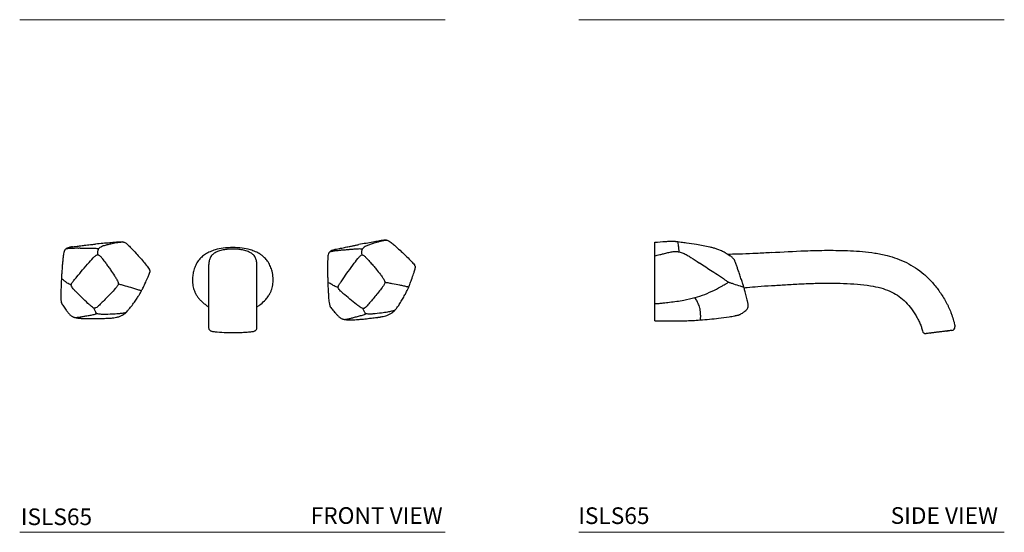
# Model space of a CAD drawing. Units: inches. Extents: x 5.6 to 35.2, y 10.9 to 41.7.
# Drawn here: x 5.6 to 35.2, y 10.9 to 26.3 of the extents above; entities that cross this region are included whole.
import ezdxf

# ---------------------------------------------------------------- set-up
doc = ezdxf.new("R2010")
doc.units = ezdxf.units.IN
doc.header["$MEASUREMENT"] = 0
doc.layers.add('A-TEXT', color=251, linetype='Continuous', lineweight=9)
doc.layers.add('WATERWORKS FITTINGS', color=7, linetype='Continuous')
doc.styles.add('GOTHAM BOOK', font='GOTHMBOK.TTF', dxfattribs={"height": 0.5})

# ---------------------------------------------------------------- blocks, each defined once
blk = doc.blocks.new('*U6')
at = {"layer": 'WATERWORKS FITTINGS'}
for p, q in [((-4.826, 0.788), (-4.844, 0.786)), ((3.089, 0.714), (3.073, 0.709)), ((-0.836, 0.565), (-0.836, 0.565)), ((0.812, 0.565), (0.812, 0.565)), ((-2.515, 0.002), (-2.507, 0.029)), ((5.461, 0.132), (5.468, 0.16)), ((-5.176, -0.772), (-5.161, -0.882)), ((2.879, -0.882), (2.902, -0.98)), ((0.776, -0.968), (0.776, -0.968)), ((-4.678, -1.347), (-4.664, -1.349)), ((-3.333, -1.265), (-3.331, -1.264)), ((3.424, -1.4), (3.438, -1.402)), ((4.755, -1.203), (4.758, -1.201))]:
    blk.add_line(p, q, dxfattribs=at)
at = {"layer": 'WATERWORKS FITTINGS', "flags": 128}
blk.add_lwpolyline([(0.714, -1.008), (0.776, -0.968), (0.776, -0.968), (0.776, -0.968)], dxfattribs=at)
at = {"layer": 'WATERWORKS FITTINGS'}
for points, knots in [([(-3.321, 0.937), (-3.356, 0.935), (-3.426, 0.933), (-3.553, 0.921), (-3.716, 0.907), (-3.917, 0.89), (-4.06, 0.877), (-4.134, 0.87)], [0, 0, 0, 0, 0.128082, 0.259456, 0.472889, 0.728226, 1, 1, 1, 1]), ([(-3.296, 0.934), (-3.3, 0.933), (-3.31, 0.932), (-3.334, 0.931), (-3.368, 0.927), (-3.428, 0.919), (-3.533, 0.903), (-3.62, 0.885), (-3.676, 0.873)], [0, 0, 0, 0, 0.047394, 0.096712, 0.174173, 0.312435, 0.559281, 1, 1, 1, 1]), ([(-3.321, 0.936), (-3.316, 0.937), (-3.308, 0.937), (-3.297, 0.935), (-3.296, 0.934), (-3.296, 0.934)], [0, 0, 0, 0, 0.555267, 0.783609, 1, 1, 1, 1]), ([(-3.296, 0.934), (-3.281, 0.93), (-3.252, 0.922), (-3.207, 0.892), (-3.148, 0.836), (-3.047, 0.737), (-2.966, 0.65), (-2.915, 0.594)], [0, 0, 0, 0, 0.086721, 0.173992, 0.312388, 0.559254, 1, 1, 1, 1]), ([(4.577, 0.992), (4.542, 0.988), (4.473, 0.98), (4.347, 0.957), (4.186, 0.929), (3.987, 0.894), (3.846, 0.868), (3.773, 0.855)], [0, 0, 0, 0, 0.128082, 0.259456, 0.472889, 0.728226, 1, 1, 1, 1]), ([(4.229, 0.899), (4.192, 0.887), (4.118, 0.864), (4.026, 0.829), (3.959, 0.796), (3.911, 0.767), (3.889, 0.737), (3.877, 0.722)], [0, 0, 0, 0, 0.280644, 0.561177, 0.708138, 0.854998, 1, 1, 1, 1]), ([(4.602, 0.992), (4.598, 0.991), (4.588, 0.989), (4.564, 0.985), (4.531, 0.979), (4.471, 0.965), (4.369, 0.94), (4.284, 0.915), (4.229, 0.899)], [0, 0, 0, 0, 0.047394, 0.096712, 0.174173, 0.312435, 0.559281, 1, 1, 1, 1]), ([(4.577, 0.992), (4.582, 0.993), (4.589, 0.994), (4.601, 0.993), (4.602, 0.992), (4.602, 0.992)], [0, 0, 0, 0, 0.555267, 0.783609, 1, 1, 1, 1]), ([(4.602, 0.992), (4.617, 0.989), (4.647, 0.984), (4.694, 0.958), (4.758, 0.908), (4.868, 0.818), (4.955, 0.737), (5.011, 0.686)], [0, 0, 0, 0, 0.086721, 0.173992, 0.312388, 0.559254, 1, 1, 1, 1]), ([(-5.064, 0.683), (-5.072, 0.661), (-5.089, 0.618), (-5.098, 0.553), (-5.105, 0.494), (-5.112, 0.431), (-5.119, 0.367), (-5.125, 0.307), (-5.129, 0.262), (-5.133, 0.22), (-5.137, 0.158), (-5.145, 0.071), (-5.149, 0.001), (-5.151, -0.037)], [0, 0, 0, 0, 0.092557, 0.180008, 0.257681, 0.325327, 0.431288, 0.512935, 0.567159, 0.620309, 0.709011, 0.83691, 1, 1, 1, 1]), ([(-4.991, 0.747), (-5.004, 0.74), (-5.025, 0.729), (-5.044, 0.709), (-5.054, 0.698), (-5.058, 0.692), (-5.062, 0.688), (-5.063, 0.685), (-5.064, 0.683)], [0, 0, 0, 0, 0.451804, 0.710539, 0.838321, 0.901712, 0.935102, 1, 1, 1, 1]), ([(-5.012, 0.735), (-5.007, 0.736), (-5.002, 0.737), (-4.996, 0.737), (-4.991, 0.738), (-4.981, 0.74), (-4.957, 0.744), (-4.922, 0.749), (-4.857, 0.753), (-4.768, 0.754), (-4.687, 0.755), (-4.633, 0.754), (-4.603, 0.755), (-4.586, 0.754), (-4.576, 0.753)], [-0.047947, -0.047947, -0.047947, -0.047947, 0, 0, 0, 0.047294, 0.096376, 0.173503, 0.311173, 0.557017, 0.802759, 0.867101, 0.93142, 1, 1, 1, 1]), ([(-4.844, 0.786), (-4.849, 0.785), (-4.859, 0.784), (-4.884, 0.78), (-4.929, 0.771), (-4.962, 0.76), (-4.991, 0.747)], [0, 0, 0, 0, 0.247164, 0.486824, 0.735683, 1, 1, 1, 1]), ([(-4.826, 0.788), (-4.823, 0.789), (-4.796, 0.796), (-4.705, 0.806), (-4.624, 0.816), (-4.573, 0.823)], [0, 0, 0, 0, 0.092621, 0.44549, 1, 1, 1, 1]), ([(-4.576, 0.753), (-4.557, 0.754), (-4.519, 0.755), (-4.465, 0.753), (-4.386, 0.754), (-4.281, 0.751), (-4.176, 0.753), (-4.102, 0.747), (-4.069, 0.737), (-4.05, 0.731), (-4.041, 0.728)], [0, 0, 0, 0, 0.1077021, 0.2122096, 0.3166929, 0.5629734, 0.8093169, 0.9174231, 0.9598452, 1, 1, 1, 1]), ([(-4.573, 0.823), (-4.524, 0.828), (-4.443, 0.838), (-4.33, 0.85), (-4.25, 0.858), (-4.186, 0.865), (-4.153, 0.868), (-4.134, 0.87)], [0, 0, 0, 0, 0.339273, 0.558821, 0.778396, 0.888195, 1, 1, 1, 1]), ([(-4.041, 0.728), (-4.047, 0.719), (-4.058, 0.702), (-4.068, 0.67), (-4.075, 0.621), (-4.074, 0.582), (-4.073, 0.554)], [0, 0, 0, 0, 0.1899968, 0.3758557, 0.5618032, 1, 1, 1, 1]), ([(-3.676, 0.873), (-3.714, 0.865), (-3.79, 0.849), (-3.884, 0.822), (-3.954, 0.795), (-4.003, 0.77), (-4.029, 0.742), (-4.041, 0.728)], [0, 0, 0, 0, 0.280644, 0.561177, 0.708138, 0.854998, 1, 1, 1, 1]), ([(-2.915, 0.594), (-2.872, 0.546), (-2.787, 0.451), (-2.67, 0.313), (-2.578, 0.204), (-2.53, 0.13), (-2.51, 0.092), (-2.505, 0.074), (-2.503, 0.065)], [0, 0, 0, 0, 0.280515, 0.560995, 0.807859, 0.916234, 0.958748, 1, 1, 1, 1]), ([(-0.012, 0.767), (-0.107, 0.764), (-0.285, 0.759), (-0.514, 0.713), (-0.694, 0.647), (-0.79, 0.595), (-0.836, 0.565), (-0.836, 0.565)], [0, 0, 0, 0, 0.332079, 0.621308, 0.808804, 0.999997, 1, 1, 1, 1]), ([(-0.571, 0.597), (-0.601, 0.575), (-0.659, 0.531), (-0.708, 0.429), (-0.733, 0.322), (-0.736, 0.247), (-0.737, 0.211)], [0, 0, 0, 0, 0.255966, 0.506152, 0.753599, 1, 1, 1, 1]), ([(-0.012, 0.72), (-0.06, 0.719), (-0.157, 0.717), (-0.301, 0.699), (-0.443, 0.667), (-0.529, 0.62), (-0.571, 0.597)], [0, 0, 0, 0, 0.2502686, 0.4994675, 0.7499686, 1, 1, 1, 1]), ([(0.812, 0.565), (0.812, 0.565), (0.767, 0.594), (0.672, 0.646), (0.489, 0.713), (0.259, 0.759), (0.081, 0.764), (-0.012, 0.767)], [0, 0, 0, 0, 0.000003, 0.187604, 0.379254, 0.676125, 1, 1, 1, 1]), ([(0.548, 0.597), (0.506, 0.62), (0.42, 0.667), (0.278, 0.699), (0.134, 0.717), (0.037, 0.719), (-0.012, 0.72)], [0, 0, 0, 0, 0.250031, 0.500533, 0.749731, 1, 1, 1, 1]), ([(0.714, 0.212), (0.713, 0.249), (0.71, 0.322), (0.685, 0.429), (0.636, 0.531), (0.578, 0.575), (0.548, 0.597)], [0.0036583, 0.0036583, 0.0036583, 0.0036583, 0.2464012, 0.4938477, 0.7440336, 1, 1, 1, 1]), ([(2.928, 0.657), (2.916, 0.649), (2.897, 0.636), (2.88, 0.616), (2.871, 0.604), (2.867, 0.598), (2.865, 0.593), (2.863, 0.59), (2.863, 0.588)], [0.0156958, 0.0156958, 0.0156958, 0.0156958, 0.4518042, 0.7105394, 0.8383214, 0.901712, 0.9351021, 1, 1, 1, 1]), ([(2.91, 0.644), (2.915, 0.646), (2.92, 0.647), (2.925, 0.648), (2.93, 0.649), (2.941, 0.652), (2.964, 0.658), (2.998, 0.666), (3.062, 0.675), (3.152, 0.684), (3.232, 0.692), (3.286, 0.697), (3.315, 0.7), (3.333, 0.7), (3.342, 0.7)], [-0.047947, -0.047947, -0.047947, -0.047947, 0, 0, 0, 0.047294, 0.096376, 0.173503, 0.311173, 0.557017, 0.802759, 0.867101, 0.93142, 1, 1, 1, 1]), ([(3.073, 0.709), (3.068, 0.708), (3.058, 0.706), (3.034, 0.7), (2.989, 0.687), (2.958, 0.673), (2.928, 0.657)], [0, 0, 0, 0, 0.247164, 0.486824, 0.735683, 1, 1, 1, 1]), ([(3.089, 0.714), (3.091, 0.714), (3.119, 0.724), (3.209, 0.742), (3.29, 0.759), (3.339, 0.77)], [0, 0, 0, 0, 0.092621, 0.44549, 1, 1, 1, 1]), ([(3.339, 0.77), (3.387, 0.78), (3.467, 0.796), (3.579, 0.818), (3.658, 0.834), (3.722, 0.846), (3.754, 0.852), (3.77, 0.855)], [0, 0, 0, 0, 0.339273, 0.558821, 0.778396, 0.888195, 1, 1, 1, 1]), ([(3.342, 0.7), (3.361, 0.702), (3.399, 0.707), (3.454, 0.71), (3.532, 0.718), (3.637, 0.724), (3.742, 0.735), (3.815, 0.735), (3.85, 0.728), (3.868, 0.724), (3.877, 0.722)], [0, 0, 0, 0, 0.1077021, 0.2122096, 0.3166929, 0.5629734, 0.8093169, 0.9174231, 0.9598452, 1, 1, 1, 1]), ([(3.877, 0.722), (3.873, 0.713), (3.863, 0.694), (3.856, 0.661), (3.854, 0.613), (3.858, 0.574), (3.861, 0.546)], [0, 0, 0, 0, 0.1899968, 0.3758557, 0.5618032, 1, 1, 1, 1]), ([(5.011, 0.686), (5.058, 0.643), (5.151, 0.556), (5.28, 0.428), (5.381, 0.327), (5.435, 0.258), (5.458, 0.222), (5.464, 0.204), (5.467, 0.196)], [0, 0, 0, 0, 0.280515, 0.560995, 0.807859, 0.916234, 0.958748, 1, 1, 1, 1]), ([(-4.52, 0.096), (-4.454, 0.172), (-4.337, 0.309), (-4.214, 0.44), (-4.16, 0.498)], [0, 0, 0, 0, 0.5609216, 1, 1, 1, 1]), ([(-4.16, 0.498), (-4.15, 0.507), (-4.131, 0.524), (-4.103, 0.544), (-4.083, 0.551), (-4.073, 0.554)], [0, 0, 0, 0, 0.394209, 0.719146, 1, 1, 1, 1]), ([(-4.073, 0.554), (-4.069, 0.555), (-4.061, 0.555), (-4.046, 0.551), (-4.022, 0.54), (-3.98, 0.502), (-3.917, 0.418), (-3.863, 0.347), (-3.828, 0.302)], [0, 0, 0, 0, 0.033622, 0.063002, 0.124119, 0.253612, 0.521916, 1, 1, 1, 1]), ([(-3.828, 0.302), (-3.802, 0.267), (-3.752, 0.199), (-3.704, 0.129), (-3.681, 0.095)], [0, 0, 0, 0, 0.5114155, 1, 1, 1, 1]), ([(-0.836, 0.565), (-0.836, 0.565), (-0.843, 0.56), (-0.891, 0.528), (-0.976, 0.458), (-1.074, 0.34), (-1.147, 0.203), (-1.192, 0.06), (-1.22, -0.092), (-1.226, -0.253), (-1.205, -0.417), (-1.17, -0.521), (-1.152, -0.565), (-1.151, -0.567)], [0, 0, 0, 0, 0.000002, 0.02056, 0.137564, 0.258726, 0.378576, 0.502523, 0.611148, 0.744336, 0.881499, 0.999998, 1, 1, 1, 1]), ([(1.127, -0.566), (1.127, -0.566), (1.14, -0.538), (1.17, -0.456), (1.199, -0.314), (1.202, -0.134), (1.175, 0.039), (1.125, 0.201), (1.056, 0.331), (0.969, 0.44), (0.894, 0.507), (0.84, 0.547), (0.821, 0.559), (0.812, 0.565), (0.812, 0.565)], [0, 0, 0, 0, 0.000002, 0.074637, 0.204975, 0.340047, 0.497455, 0.616765, 0.739575, 0.841862, 0.947055, 0.976115, 0.999998, 1, 1, 1, 1]), ([(2.863, 0.588), (2.856, 0.565), (2.844, 0.521), (2.84, 0.455), (2.838, 0.396), (2.837, 0.332), (2.836, 0.268), (2.835, 0.208), (2.834, 0.163), (2.834, 0.121), (2.835, 0.059), (2.835, -0.029), (2.837, -0.099), (2.839, -0.137)], [0, 0, 0, 0, 0.092557, 0.180008, 0.257681, 0.325327, 0.431288, 0.512935, 0.567159, 0.620309, 0.709011, 0.83691, 1, 1, 1, 1]), ([(3.456, 0.05), (3.515, 0.132), (3.619, 0.278), (3.731, 0.42), (3.78, 0.482)], [0, 0, 0, 0, 0.560922, 1, 1, 1, 1]), ([(3.78, 0.482), (3.789, 0.492), (3.805, 0.511), (3.832, 0.534), (3.852, 0.542), (3.861, 0.546)], [0, 0, 0, 0, 0.394209, 0.719146, 1, 1, 1, 1]), ([(3.861, 0.546), (3.865, 0.547), (3.873, 0.548), (3.888, 0.545), (3.913, 0.536), (3.958, 0.502), (4.028, 0.424), (4.089, 0.358), (4.127, 0.316)], [0, 0, 0, 0, 0.033622, 0.063002, 0.124119, 0.253612, 0.521916, 1, 1, 1, 1]), ([(4.127, 0.316), (4.156, 0.283), (4.212, 0.22), (4.265, 0.155), (4.291, 0.123)], [0, 0, 0, 0, 0.5114155, 1, 1, 1, 1]), ([(-4.862, -0.361), (-4.863, -0.357), (-4.863, -0.35), (-4.86, -0.337), (-4.852, -0.315), (-4.828, -0.273), (-4.771, -0.205), (-4.666, -0.078), (-4.578, 0.027), (-4.52, 0.096)], [0, 0, 0, 0, 0.0189762, 0.0363987, 0.0712007, 0.1414055, 0.2884702, 0.5311572, 1, 1, 1, 1]), ([(-3.681, 0.095), (-3.642, 0.037), (-3.582, -0.051), (-3.52, -0.152), (-3.486, -0.211), (-3.463, -0.253), (-3.449, -0.296), (-3.45, -0.321), (-3.45, -0.328)], [0, 0, 0, 0, 0.429884, 0.656188, 0.727192, 0.845825, 0.954876, 1, 1, 1, 1]), ([(-2.649, -0.318), (-2.618, -0.25), (-2.583, -0.174), (-2.537, -0.073), (-2.521, -0.02), (-2.515, 0.002)], [0, 0, 0, 0, 0.503869, 0.794565, 1, 1, 1, 1]), ([(-2.503, 0.065), (-2.503, 0.058), (-2.502, 0.047), (-2.506, 0.033), (-2.507, 0.029)], [0, 0, 0, 0, 0.683814, 1, 1, 1, 1]), ([(-0.737, 0.211), (-0.737, 0.211), (-0.737, 0.211), (-0.737, 0.2), (-0.737, 0.163), (-0.737, 0.118), (-0.737, 0.054), (-0.737, -0.034), (-0.737, -0.149), (-0.737, -0.291), (-0.737, -0.456), (-0.737, -0.65), (-0.737, -0.872), (-0.737, -1.057), (-0.737, -1.184), (-0.737, -1.246), (-0.737, -1.306), (-0.737, -1.362), (-0.737, -1.422), (-0.737, -1.463), (-0.737, -1.486)], [0, 0, 0, 0, 0.047908, 0.202951, 0.278742, 0.352446, 0.42368, 0.492432, 0.5591, 0.624423, 0.689116, 0.753702, 0.826334, 0.899194, 0.917596, 0.935204, 0.95176, 0.967023, 0.98123, 1, 1, 1, 1]), ([(0.714, -1.486), (0.714, -1.456), (0.714, -1.402), (0.714, -1.322), (0.714, -1.244), (0.714, -1.162), (0.714, -1.078), (0.714, -0.939), (0.714, -0.755), (0.714, -0.542), (0.714, -0.356), (0.714, -0.199), (0.714, -0.072), (0.714, 0.035), (0.714, 0.116), (0.714, 0.17), (0.714, 0.199), (0.714, 0.209), (0.714, 0.212), (0.714, 0.212)], [0, 0, 0, 0, 0.0237765, 0.043288, 0.064978, 0.0882778, 0.1125581, 0.1371824, 0.209619, 0.2797674, 0.3481416, 0.4153853, 0.4822744, 0.5496303, 0.6409257, 0.7339197, 0.8276899, 0.9208353, 0.9336491, 0.9336491, 0.9336491, 0.9336491]), ([(3.154, -0.434), (3.154, -0.431), (3.152, -0.424), (3.154, -0.411), (3.161, -0.388), (3.181, -0.344), (3.232, -0.271), (3.326, -0.136), (3.404, -0.024), (3.456, 0.05)], [0, 0, 0, 0, 0.018976, 0.036399, 0.071201, 0.141406, 0.28847, 0.531157, 1, 1, 1, 1]), ([(4.291, 0.123), (4.336, 0.069), (4.403, -0.014), (4.474, -0.109), (4.512, -0.165), (4.539, -0.205), (4.557, -0.247), (4.558, -0.272), (4.559, -0.279)], [0, 0, 0, 0, 0.429884, 0.656188, 0.727192, 0.845825, 0.954876, 1, 1, 1, 1]), ([(5.355, -0.198), (5.38, -0.129), (5.409, -0.049), (5.446, 0.055), (5.457, 0.109), (5.461, 0.132)], [0, 0, 0, 0, 0.5038685, 0.7945655, 1, 1, 1, 1]), ([(5.467, 0.196), (5.468, 0.188), (5.47, 0.179), (5.469, 0.166), (5.468, 0.16)], [0, 0, 0, 0, 0.6838139, 0.9022229, 0.9022229, 0.9022229, 0.9022229]), ([(-5.158, -0.151), (-5.161, -0.206), (-5.167, -0.319), (-5.17, -0.424), (-5.172, -0.478)], [0, 0, 0, 0, 0.490035, 1, 1, 1, 1]), ([(-4.862, -0.361), (-4.905, -0.342), (-4.965, -0.314), (-5.017, -0.272), (-5.04, -0.255), (-5.107, -0.204), (-5.159, -0.168)], [0, 0, 0, 0, 0.560376, 0.807261, 0.904219, 1, 1, 1, 1]), ([(-5.151, -0.037), (-5.152, -0.057), (-5.155, -0.096), (-5.157, -0.132), (-5.158, -0.151)], [0, 0, 0, 0, 0.485159, 1, 1, 1, 1]), ([(2.839, -0.137), (2.839, -0.157), (2.84, -0.196), (2.841, -0.233), (2.842, -0.251)], [0, 0, 0, 0, 0.485159, 1, 1, 1, 1]), ([(2.842, -0.251), (2.843, -0.307), (2.847, -0.419), (2.853, -0.525), (2.856, -0.578)], [0, 0, 0, 0, 0.490035, 1, 1, 1, 1]), ([(3.154, -0.434), (3.111, -0.419), (3.048, -0.397), (2.993, -0.36), (2.968, -0.344), (2.96, -0.335), (2.843, -0.284)], [0, 0, 0, 0, 0.560376, 0.807261, 0.904219, 1, 1, 1, 1]), ([(4.559, -0.279), (4.555, -0.294), (4.547, -0.324), (4.516, -0.376), (4.455, -0.456), (4.332, -0.615), (4.223, -0.748), (4.15, -0.837)], [0, 0, 0, 0, 0.068082, 0.13444, 0.258267, 0.503547, 1, 1, 1, 1]), ([(4.779, -0.32), (4.738, -0.312), (4.665, -0.298), (4.591, -0.285), (4.559, -0.279)], [0, 0, 0, 0, 0.5604743, 1, 1, 1, 1]), ([(5.087, -0.781), (5.111, -0.739), (5.153, -0.664), (5.204, -0.564), (5.24, -0.492), (5.266, -0.433), (5.286, -0.387), (5.307, -0.331), (5.331, -0.266), (5.347, -0.223), (5.355, -0.198)], [0, 0, 0, 0, 0.171228, 0.302805, 0.396318, 0.457577, 0.537289, 0.653406, 0.807582, 1, 1, 1, 1]), ([(-5.172, -0.478), (-5.174, -0.527), (-5.177, -0.626), (-5.177, -0.723), (-5.176, -0.772)], [0, 0, 0, 0, 0.497322, 1, 1, 1, 1]), ([(-4.735, -0.546), (-4.758, -0.522), (-4.796, -0.481), (-4.842, -0.42), (-4.856, -0.38), (-4.862, -0.361)], [0, 0, 0, 0, 0.443738, 0.730894, 1, 1, 1, 1]), ([(-4.361, -0.91), (-4.422, -0.851), (-4.548, -0.731), (-4.671, -0.609), (-4.735, -0.546)], [0, 0, 0, 0, 0.486951, 1, 1, 1, 1]), ([(-3.45, -0.328), (-3.455, -0.343), (-3.465, -0.372), (-3.501, -0.421), (-3.568, -0.496), (-3.705, -0.643), (-3.825, -0.766), (-3.906, -0.849)], [0, 0, 0, 0, 0.068082, 0.13444, 0.258267, 0.503547, 1, 1, 1, 1]), ([(-3.234, -0.388), (-3.274, -0.377), (-3.346, -0.357), (-3.418, -0.337), (-3.45, -0.328)], [0, 0, 0, 0, 0.560474, 1, 1, 1, 1]), ([(-2.751, -0.531), (-2.756, -0.53), (-2.761, -0.529), (-2.766, -0.528), (-2.776, -0.525), (-2.795, -0.521), (-2.839, -0.505), (-2.913, -0.482), (-3.045, -0.44), (-3.16, -0.408), (-3.234, -0.388)], [-0.043614, -0.043614, -0.043614, -0.043614, 0, 0, 0, 0.086531, 0.174348, 0.312611, 0.559387, 1, 1, 1, 1]), ([(-2.968, -0.874), (-2.94, -0.834), (-2.891, -0.764), (-2.832, -0.669), (-2.789, -0.6), (-2.758, -0.544), (-2.735, -0.499), (-2.709, -0.446), (-2.679, -0.383), (-2.66, -0.341), (-2.649, -0.318)], [0, 0, 0, 0, 0.171228, 0.302805, 0.396318, 0.457577, 0.537289, 0.653406, 0.807582, 1, 1, 1, 1]), ([(-1.151, -0.567), (-1.148, -0.573), (-1.132, -0.609), (-1.096, -0.672), (-1.038, -0.753), (-0.969, -0.829), (-0.89, -0.903), (-0.831, -0.947), (-0.8, -0.97)], [0, 0, 0, 0, 0.0386607, 0.2192362, 0.3991907, 0.5902689, 0.7900462, 1, 1, 1, 1]), ([(0.776, -0.968), (0.776, -0.968), (0.793, -0.956), (0.865, -0.903), (0.964, -0.812), (1.058, -0.695), (1.103, -0.616), (1.123, -0.575), (1.127, -0.566), (1.127, -0.566)], [0, 0, 0, 0, 0.0000044, 0.117187, 0.495959, 0.7448656, 0.9481351, 0.9999956, 1, 1, 1, 1]), ([(2.856, -0.578), (2.859, -0.628), (2.864, -0.726), (2.873, -0.823), (2.879, -0.882)], [0, 0, 0, 0, 0.497322, 1, 1, 1, 1]), ([(3.298, -0.608), (3.272, -0.586), (3.231, -0.549), (3.18, -0.491), (3.163, -0.453), (3.154, -0.434)], [0, 0, 0, 0, 0.443738, 0.730894, 1, 1, 1, 1]), ([(5.272, -0.42), (5.267, -0.419), (5.262, -0.418), (5.257, -0.418), (5.248, -0.417), (5.228, -0.414), (5.183, -0.402), (5.107, -0.385), (4.972, -0.355), (4.855, -0.333), (4.779, -0.32)], [-0.043614, -0.043614, -0.043614, -0.043614, 0, 0, 0, 0.086531, 0.174348, 0.312611, 0.559387, 1, 1, 1, 1]), ([(-5.161, -0.882), (-5.153, -0.902), (-5.136, -0.941), (-5.097, -0.996), (-5.058, -1.055), (-5.025, -1.098), (-5.008, -1.122), (-5.005, -1.126)], [0, 0, 0, 0, 0.219059, 0.439673, 0.692885, 0.946142, 1, 1, 1, 1]), ([(-3.906, -0.849), (-3.943, -0.886), (-3.997, -0.939), (-4.07, -1.007), (-4.115, -1.042), (-4.15, -1.053), (-4.166, -1.055), (-4.175, -1.054), (-4.179, -1.053)], [0, 0, 0, 0, 0.4554327, 0.6506335, 0.8654972, 0.9297761, 0.963022, 1, 1, 1, 1]), ([(-3.175, -1.135), (-3.163, -1.123), (-3.129, -1.088), (-3.057, -0.998), (-2.998, -0.917), (-2.968, -0.874)], [0, 0, 0, 0, 0.202877, 0.58671, 1, 1, 1, 1]), ([(3.702, -0.938), (3.636, -0.885), (3.5, -0.776), (3.366, -0.665), (3.298, -0.608)], [0, 0, 0, 0, 0.486951, 1, 1, 1, 1]), ([(4.15, -0.837), (4.116, -0.877), (4.067, -0.935), (4, -1.009), (3.958, -1.048), (3.924, -1.062), (3.908, -1.066), (3.9, -1.064), (3.895, -1.064)], [0, 0, 0, 0, 0.455433, 0.650634, 0.865497, 0.929776, 0.963022, 1, 1, 1, 1]), ([(4.853, -1.12), (4.87, -1.1), (4.886, -1.079), (4.903, -1.058), (4.914, -1.045), (4.945, -1.007), (5.008, -0.912), (5.06, -0.825), (5.087, -0.781)], [-0.318619, -0.318619, -0.318619, -0.318619, 0, 0, 0, 0.202877, 0.58671, 1, 1, 1, 1]), ([(-5.005, -1.126), (-4.996, -1.137), (-4.979, -1.16), (-4.954, -1.192), (-4.937, -1.212), (-4.929, -1.221)], [0, 0, 0, 0, 0.346177, 0.692308, 1, 1, 1, 1]), ([(-4.179, -1.053), (-4.196, -1.044), (-4.231, -1.025), (-4.29, -0.974), (-4.332, -0.935), (-4.361, -0.91)], [0, 0, 0, 0, 0.246328, 0.504677, 1, 1, 1, 1]), ([(-4.106, -1.215), (-4.108, -1.212), (-4.111, -1.206), (-4.12, -1.194), (-4.132, -1.172), (-4.152, -1.124), (-4.169, -1.081), (-4.179, -1.053)], [0, 0, 0, 0, 0.074914, 0.164114, 0.304064, 0.553825, 1, 1, 1, 1]), ([(-3.305, -1.249), (-3.29, -1.24), (-3.268, -1.228), (-3.244, -1.21), (-3.223, -1.191), (-3.211, -1.178), (-3.197, -1.164), (-3.175, -1.135)], [0, 0, 0, 0, 0.564978, 0.813514, 0.878574, 0.943591, 1, 1, 1, 1]), ([(-0.8, -0.97), (-0.792, -0.976), (-0.771, -0.99), (-0.75, -1.003), (-0.737, -1.011)], [0, 0, 0, 0, 0.4161, 1, 1, 1, 1]), ([(2.902, -0.98), (2.912, -0.999), (2.932, -1.036), (2.976, -1.088), (3.02, -1.143), (3.056, -1.183), (3.076, -1.205), (3.079, -1.209)], [0, 0, 0, 0, 0.219059, 0.439673, 0.692885, 0.946142, 1, 1, 1, 1]), ([(3.895, -1.064), (3.878, -1.056), (3.841, -1.041), (3.779, -0.996), (3.732, -0.961), (3.702, -0.938)], [0, 0, 0, 0, 0.246328, 0.504677, 1, 1, 1, 1]), ([(3.982, -1.22), (3.98, -1.217), (3.976, -1.211), (3.967, -1.2), (3.953, -1.179), (3.928, -1.133), (3.908, -1.091), (3.895, -1.064)], [0, 0, 0, 0, 0.074914, 0.164114, 0.304064, 0.553825, 1, 1, 1, 1]), ([(4.853, -1.12), (4.839, -1.122), (4.807, -1.135), (4.752, -1.148), (4.696, -1.16), (4.599, -1.178), (4.518, -1.19), (4.456, -1.198)], [0, 0, 0, 0, 0.135272, 0.276026, 0.416811, 0.557581, 1, 1, 1, 1]), ([(4.783, -1.183), (4.797, -1.173), (4.818, -1.159), (4.841, -1.139), (4.849, -1.129), (4.852, -1.123), (4.853, -1.12), (4.853, -1.12)], [0, 0, 0, 0, 0.5649778, 0.8135138, 0.8785736, 0.9435907, 1, 1, 1, 1]), ([(-4.929, -1.221), (-4.92, -1.231), (-4.903, -1.25), (-4.883, -1.27), (-4.871, -1.278), (-4.868, -1.28), (-4.868, -1.28), (-4.867, -1.281), (-4.867, -1.281)], [0, 0, 0, 0, 0.454145, 0.910484, 1, 1, 1, 1.025626, 1.025626, 1.025626, 1.025626]), ([(-4.867, -1.281), (-4.854, -1.288), (-4.838, -1.298), (-4.814, -1.311), (-4.799, -1.319), (-4.785, -1.323), (-4.778, -1.325)], [0.0530124, 0.0530124, 0.0530124, 0.0530124, 0.4939502, 0.6604781, 0.8275537, 1, 1, 1, 1]), ([(-4.779, -1.325), (-4.756, -1.331), (-4.716, -1.341), (-4.689, -1.345), (-4.678, -1.347)], [0, 0, 0, 0, 0.585363, 1, 1, 1, 1]), ([(-4.767, -1.328), (-4.766, -1.328), (-4.76, -1.329), (-4.753, -1.329), (-4.749, -1.329)], [0.4448301, 0.4448301, 0.4448301, 0.4448301, 0.594622, 1, 1, 1, 1]), ([(-4.749, -1.329), (-4.74, -1.33), (-4.722, -1.331), (-4.692, -1.33), (-4.642, -1.324), (-4.592, -1.316), (-4.557, -1.31)], [0, 0, 0, 0, 0.185715, 0.372616, 0.559511, 1, 1, 1, 1]), ([(-4.664, -1.349), (-4.657, -1.35), (-4.643, -1.352), (-4.619, -1.355), (-4.585, -1.358), (-4.543, -1.361), (-4.495, -1.364), (-4.43, -1.366), (-4.341, -1.368), (-4.24, -1.368), (-4.146, -1.367), (-4.084, -1.366), (-4.053, -1.365)], [0, 0, 0, 0, 0.08105, 0.157681, 0.225513, 0.287983, 0.349952, 0.413542, 0.54295, 0.700986, 0.849746, 1, 1, 1, 1]), ([(-4.557, -1.31), (-4.523, -1.304), (-4.455, -1.292), (-4.334, -1.27), (-4.232, -1.252), (-4.159, -1.237), (-4.127, -1.224), (-4.112, -1.218), (-4.106, -1.215)], [0, 0, 0, 0, 0.282506, 0.564699, 0.81264, 0.921519, 0.969809, 1, 1, 1, 1]), ([(-3.632, -1.235), (-3.717, -1.238), (-3.839, -1.242), (-3.987, -1.239), (-4.056, -1.23), (-4.086, -1.221), (-4.099, -1.217), (-4.104, -1.216), (-4.106, -1.215), (-4.106, -1.215)], [0, 0, 0, 0, 0.5667, 0.8161343, 0.9257609, 0.9738188, 0.9915764, 0.9965396, 1, 1, 1, 1]), ([(-4.053, -1.365), (-4.052, -1.365), (-4.05, -1.365), (-4.049, -1.365), (-4.047, -1.365)], [0, 0, 0, 0, 0.500585, 1, 1, 1, 1]), ([(-4.047, -1.365), (-4.008, -1.363), (-3.949, -1.362), (-3.867, -1.359), (-3.802, -1.357), (-3.769, -1.355), (-3.748, -1.354), (-3.733, -1.353), (-3.711, -1.352), (-3.684, -1.351), (-3.64, -1.347), (-3.579, -1.34), (-3.534, -1.332), (-3.508, -1.327)], [0.0220351, 0.0220351, 0.0220351, 0.0220351, 0.1682161, 0.3125023, 0.4295245, 0.490211, 0.5049322, 0.5201205, 0.5547553, 0.59861, 0.6538051, 0.8013754, 1, 1, 1, 1]), ([(-3.216, -1.184), (-3.22, -1.185), (-3.224, -1.186), (-3.228, -1.188), (-3.244, -1.193), (-3.277, -1.203), (-3.333, -1.211), (-3.39, -1.218), (-3.488, -1.228), (-3.57, -1.232), (-3.632, -1.235)], [-0.033389, -0.033389, -0.033389, -0.033389, 0, 0, 0, 0.135272, 0.276026, 0.416811, 0.557581, 1, 1, 1, 1]), ([(-3.508, -1.327), (-3.477, -1.319), (-3.416, -1.304), (-3.361, -1.279), (-3.333, -1.265)], [0, 0, 0, 0, 0.513711, 1, 1, 1, 1]), ([(-3.331, -1.264), (-3.327, -1.262), (-3.316, -1.255), (-3.306, -1.25), (-3.305, -1.249)], [0, 0, 0, 0, 0.476087, 1, 1, 1, 1]), ([(3.079, -1.209), (3.089, -1.22), (3.108, -1.24), (3.136, -1.27), (3.154, -1.289), (3.163, -1.298)], [0, 0, 0, 0, 0.346177, 0.692308, 1, 1, 1, 1]), ([(3.163, -1.298), (3.172, -1.306), (3.191, -1.324), (3.213, -1.342), (3.226, -1.349), (3.228, -1.35)], [0, 0, 0, 0, 0.454145, 0.910484, 1, 1, 1, 1]), ([(3.228, -1.35), (3.24, -1.356), (3.259, -1.365), (3.285, -1.377), (3.301, -1.383), (3.315, -1.386), (3.322, -1.387)], [0, 0, 0, 0, 0.4939502, 0.6604781, 0.8275537, 0.9980924, 0.9980924, 0.9980924, 0.9980924]), ([(3.322, -1.387), (3.345, -1.391), (3.385, -1.398), (3.413, -1.4), (3.424, -1.4)], [0.0058978, 0.0058978, 0.0058978, 0.0058978, 0.5853633, 1, 1, 1, 1]), ([(3.333, -1.389), (3.335, -1.389), (3.341, -1.389), (3.347, -1.389), (3.352, -1.389)], [0.4448301, 0.4448301, 0.4448301, 0.4448301, 0.594622, 1, 1, 1, 1]), ([(3.352, -1.389), (3.361, -1.389), (3.378, -1.388), (3.409, -1.385), (3.458, -1.375), (3.507, -1.362), (3.541, -1.353)], [0, 0, 0, 0, 0.185715, 0.372616, 0.559511, 1, 1, 1, 1]), ([(3.438, -1.402), (3.445, -1.402), (3.459, -1.403), (3.484, -1.404), (3.517, -1.404), (3.56, -1.403), (3.607, -1.402), (3.673, -1.398), (3.762, -1.392), (3.862, -1.383), (3.956, -1.375), (4.018, -1.367), (4.049, -1.364)], [0, 0, 0, 0, 0.08105, 0.157681, 0.225513, 0.287983, 0.349952, 0.413542, 0.54295, 0.700986, 0.849746, 1, 1, 1, 1]), ([(3.541, -1.353), (3.575, -1.344), (3.641, -1.327), (3.76, -1.294), (3.861, -1.268), (3.931, -1.246), (3.962, -1.23), (3.976, -1.223), (3.982, -1.22)], [0, 0, 0, 0, 0.282506, 0.564699, 0.81264, 0.921519, 0.969809, 1, 1, 1, 1]), ([(4.456, -1.198), (4.372, -1.208), (4.25, -1.223), (4.103, -1.233), (4.033, -1.23), (4.002, -1.224), (3.99, -1.221), (3.985, -1.22), (3.983, -1.22), (3.982, -1.22)], [0, 0, 0, 0, 0.5667, 0.816134, 0.925761, 0.973819, 0.991576, 0.99654, 1, 1, 1, 1]), ([(4.049, -1.364), (4.049, -1.364), (4.051, -1.364), (4.053, -1.363), (4.053, -1.363)], [0, 0, 0, 0, 0.500585, 1, 1, 1, 1]), ([(4.053, -1.363), (4.078, -1.36), (4.144, -1.353), (4.232, -1.342), (4.297, -1.335), (4.33, -1.33), (4.351, -1.327), (4.366, -1.325), (4.388, -1.322), (4.414, -1.318), (4.458, -1.31), (4.518, -1.298), (4.562, -1.286), (4.588, -1.279)], [0, 0, 0, 0, 0.17955, 0.32187, 0.437298, 0.497157, 0.511678, 0.526659, 0.560822, 0.604079, 0.658522, 0.804082, 1, 1, 1, 1]), ([(4.588, -1.279), (4.618, -1.268), (4.677, -1.248), (4.73, -1.218), (4.755, -1.203)], [0, 0, 0, 0, 0.513711, 1, 1, 1, 1]), ([(4.758, -1.201), (4.763, -1.198), (4.772, -1.191), (4.782, -1.184), (4.783, -1.183)], [0, 0, 0, 0, 0.476087, 1, 1, 1, 1]), ([(-0.737, -1.486), (-0.737, -1.516), (-0.737, -1.566), (-0.737, -1.617), (-0.737, -1.637)], [0, 0, 0, 0, 0.606074, 1, 1, 1, 1]), ([(-0.737, -1.637), (-0.737, -1.641), (-0.738, -1.655), (-0.729, -1.681), (-0.711, -1.709), (-0.688, -1.727), (-0.665, -1.739), (-0.638, -1.747), (-0.599, -1.754), (-0.546, -1.761), (-0.502, -1.765), (-0.481, -1.767), (-0.297, -1.784), (-0.113, -1.787), (0.07, -1.784)], [0, 0, 0, 0, 0.02629, 0.122084, 0.211555, 0.294502, 0.375224, 0.472809, 0.613621, 0.811824, 1, 1, 1, 2.628139, 2.628139, 2.628139, 2.628139]), ([(0.07, -1.784), (0.12, -1.783), (0.169, -1.782), (0.219, -1.781), (0.219, -1.781), (0.219, -1.781), (0.219, -1.781), (0.223, -1.78), (0.252, -1.78), (0.309, -1.778), (0.385, -1.774), (0.46, -1.768), (0.53, -1.761), (0.586, -1.754), (0.626, -1.746), (0.656, -1.734), (0.683, -1.716), (0.703, -1.69), (0.714, -1.661), (0.714, -1.644), (0.714, -1.637)], [-0.221925, -0.221925, -0.221925, -0.221925, 0, 0, 0, 0, 0, 0, 0.015589, 0.130847, 0.258077, 0.379292, 0.520158, 0.641267, 0.730176, 0.803651, 0.85647, 0.91093, 0.967747, 1, 1, 1, 1]), ([(0.714, -1.637), (0.714, -1.617), (0.714, -1.566), (0.714, -1.516), (0.714, -1.486)], [0, 0, 0, 0, 0.393927, 1, 1, 1, 1])]:
    blk.add_open_spline(points, degree=3, knots=knots, dxfattribs=at)
blk = doc.blocks.new('*U7')
at = {"layer": 'WATERWORKS FITTINGS'}
for p, q in [((0, -1.181), (0, 1.181)), ((8.164, -1.558), (8.144, -1.56)), ((8.27, -1.545), (8.296, -1.542)), ((8.768, -1.484), (8.807, -1.48))]:
    blk.add_line(p, q, dxfattribs=at)
for centre, radius, start, end in [((8.91, -1.368), 0.0984, 276.9309, 7.5143), ((8.13, -1.462), 0.0988, 190.7078, 277.7705)]:
    blk.add_arc(centre, radius, start, end, dxfattribs=at)
for points, knots in [([(0, 1.181), (0.106, 1.19), (0.26, 1.205), (0.434, 1.214), (0.51, 1.216), (0.546, 1.215), (0.562, 1.214), (0.57, 1.214)], [0, 0, 0, 0, 0.561301, 0.808294, 0.916928, 0.95958, 1, 1, 1, 1]), ([(0.57, 1.214), (0.582, 1.213), (0.605, 1.211), (0.644, 1.207), (0.704, 1.201), (0.808, 1.187), (0.996, 1.162), (1.152, 1.137), (1.251, 1.121)], [0, 0, 0, 0, 0.047394, 0.096712, 0.174173, 0.312435, 0.559281, 1, 1, 1, 1]), ([(0.728, 0.895), (0.728, 0.898), (0.728, 0.906), (0.727, 0.917), (0.727, 0.929), (0.726, 0.94), (0.725, 0.95), (0.724, 0.956), (0.714, 1.033), (0.71, 1.071), (0.703, 1.127), (0.694, 1.202)], [0, 0, 0, 0, 0.096557, 0.27448, 0.452566, 0.630565, 0.808493, 1, 1, 1, 1.095757, 1.095757, 1.095757, 1.095757]), ([(0.26, 0.838), (0.303, 0.849), (0.389, 0.872), (0.51, 0.898), (0.624, 0.909), (0.693, 0.9), (0.728, 0.895)], [0, 0, 0, 0, 0.2802481, 0.560379, 0.7803411, 1, 1, 1, 1]), ([(0.728, 0.895), (0.769, 0.883), (0.853, 0.859), (0.969, 0.797), (1.131, 0.7), (1.251, 0.617), (1.336, 0.558)], [0, 0, 0, 0, 0.186274, 0.37295, 0.55973, 1, 1, 1, 1]), ([(1.251, 1.121), (1.318, 1.109), (1.451, 1.086), (1.619, 1.05), (1.728, 1.026), (1.763, 1.016), (1.776, 1.013)], [0, 0, 0, 0, 0.3721606, 0.7441758, 0.9390599, 0.970937, 0.970937, 0.970937, 0.970937]), ([(1.776, 1.013), (1.886, 0.976), (2.027, 0.924), (2.081, 0.892), (2.159, 0.843), (2.217, 0.804), (2.258, 0.776)], [0, 0, 0, 0, 0.189997, 0.375856, 0.561803, 1, 1, 1, 1]), ([(3.5, 0.873), (3.835, 0.893), (4.281, 0.92), (4.841, 0.938), (5.181, 0.943), (5.526, 0.94), (5.878, 0.93), (6.238, 0.908), (6.606, 0.864), (6.951, 0.793), (7.269, 0.697), (7.555, 0.577), (7.827, 0.421), (8.079, 0.23), (8.315, 0.002), (8.531, -0.264), (8.675, -0.489), (8.761, -0.648), (8.802, -0.729), (8.839, -0.808), (8.872, -0.884), (8.902, -0.964), (8.921, -1.018), (8.931, -1.048)], [0, 0, 0, 0, 0.160234, 0.213522, 0.267447, 0.322269, 0.378266, 0.435687, 0.494515, 0.554921, 0.60354, 0.652868, 0.702667, 0.752858, 0.803291, 0.859149, 0.915941, 0.930807, 0.945336, 0.959299, 0.972465, 0.984763, 1, 1, 1, 1]), ([(0, 0.775), (0.048, 0.787), (0.135, 0.808), (0.222, 0.829), (0.26, 0.838)], [0, 0, 0, 0, 0.5599729, 1, 1, 1, 1]), ([(2.195, 0.819), (2.195, 0.819), (2.195, 0.819), (2.195, 0.819), (2.195, 0.819)], [0.2410111, 0.2410111, 0.2410111, 0.2410111, 0.4506011, 0.6449217, 0.6449217, 0.6449217, 0.6449217]), ([(3.5, 0.873), (3.349, 0.864), (3.059, 0.847), (2.714, 0.831), (2.521, 0.826), (2.467, 0.824), (2.467, 0.824), (2.467, 0.824), (2.467, 0.824), (2.377, 0.822), (2.287, 0.82), (2.197, 0.817)], [0, 0, 0, 0, 0.439978, 0.842135, 0.999846, 0.999846, 0.999846, 0.999925, 0.999925, 0.999925, 1.261331, 1.261331, 1.261331, 1.261331]), ([(2.802, -0.721), (2.802, -0.717), (2.802, -0.703), (2.8, -0.676), (2.794, -0.647), (2.788, -0.614), (2.779, -0.579), (2.767, -0.529), (2.75, -0.464), (2.73, -0.387), (2.711, -0.312), (2.694, -0.247), (2.681, -0.198), (2.669, -0.159), (2.663, -0.134), (2.658, -0.117), (2.656, -0.111), (2.652, -0.098), (2.646, -0.083), (2.638, -0.059), (2.618, 0.001), (2.583, 0.101), (2.537, 0.235), (2.497, 0.357), (2.46, 0.466), (2.429, 0.552), (2.405, 0.61), (2.392, 0.64), (2.371, 0.674), (2.328, 0.723), (2.284, 0.757), (2.258, 0.776)], [0.0627541, 0.0627541, 0.0627541, 0.0627541, 0.0691124, 0.0822859, 0.1006286, 0.119929, 0.1401834, 0.1637296, 0.2132476, 0.2690006, 0.3200062, 0.3643028, 0.3980204, 0.4175431, 0.4372712, 0.440092, 0.4431407, 0.4464119, 0.4590743, 0.4719097, 0.491656, 0.5716901, 0.6562115, 0.7420509, 0.8061479, 0.8687952, 0.8974485, 0.9093879, 0.9206903, 0.9533124, 1, 1, 1, 1]), ([(2.207, -0.018), (2.182, -0.001), (2.131, 0.033), (2.042, 0.096), (1.905, 0.186), (1.663, 0.341), (1.464, 0.473), (1.336, 0.558)], [0, 0, 0, 0, 0.087361, 0.175207, 0.313322, 0.559902, 1, 1, 1, 1]), ([(1.202, -0.481), (1.302, -0.45), (1.502, -0.388), (1.775, -0.261), (1.983, -0.148), (2.111, -0.073), (2.174, -0.043), (2.196, -0.026), (2.207, -0.018)], [0, 0, 0, 0, 0.2808718, 0.561775, 0.8092806, 0.9176649, 0.9600421, 1, 1, 1, 1]), ([(2.673, -0.169), (2.638, -0.159), (2.603, -0.149), (2.569, -0.139), (2.504, -0.12), (2.41, -0.092), (2.299, -0.05), (2.244, -0.033), (2.219, -0.023), (2.207, -0.018)], [-0.297403, -0.297403, -0.297403, -0.297403, 0, 0, 0, 0.560376, 0.807261, 0.904219, 1, 1, 1, 1]), ([(2.677, -0.183), (2.709, -0.18), (2.741, -0.177), (2.772, -0.174), (2.877, -0.164), (3.12, -0.14), (3.362, -0.126), (3.5, -0.118)], [-0.132049, -0.132049, -0.132049, -0.132049, 0, 0, 0, 0.433394, 1, 1, 1, 1]), ([(3.5, -0.118), (3.642, -0.109), (3.934, -0.091), (4.372, -0.067), (4.812, -0.049), (5.242, -0.041), (5.664, -0.048), (6.073, -0.072), (6.447, -0.114), (6.774, -0.18), (7.049, -0.274), (7.287, -0.403), (7.493, -0.568), (7.673, -0.766), (7.79, -0.936), (7.861, -1.059), (7.896, -1.122), (7.928, -1.186), (7.957, -1.248), (7.981, -1.308), (8.002, -1.362), (8.017, -1.42), (8.027, -1.458), (8.033, -1.481)], [0, 0, 0, 0, 0.082569, 0.169433, 0.254262, 0.337355, 0.418813, 0.498654, 0.574954, 0.636392, 0.69172, 0.742769, 0.792506, 0.843638, 0.897655, 0.911626, 0.925706, 0.939627, 0.952998, 0.965476, 0.97675, 0.986653, 1, 1, 1, 1]), ([(0.439, -0.617), (0.583, -0.599), (0.839, -0.568), (1.091, -0.508), (1.202, -0.481)], [0, 0, 0, 0, 0.560065, 1, 1, 1, 1]), ([(1.325, -0.719), (1.307, -0.675), (1.281, -0.613), (1.237, -0.535), (1.214, -0.499), (1.202, -0.481)], [0, 0, 0, 0, 0.55959, 0.779789, 1, 1, 1, 1]), ([(0, -0.66), (0.041, -0.658), (0.123, -0.653), (0.27, -0.637), (0.375, -0.625), (0.439, -0.617)], [0, 0, 0, 0, 0.279958, 0.559967, 1, 1, 1, 1]), ([(1.367, -0.898), (1.362, -0.864), (1.354, -0.803), (1.334, -0.745), (1.325, -0.719)], [0, 0, 0, 0, 0.559654, 1, 1, 1, 1]), ([(2.516, -1.001), (2.519, -1), (2.522, -0.999), (2.525, -0.998), (2.531, -0.995), (2.546, -0.989), (2.571, -0.978), (2.609, -0.957), (2.671, -0.911), (2.718, -0.869), (2.749, -0.843)], [-0.036606, -0.036606, -0.036606, -0.036606, 0, 0, 0, 0.074914, 0.164114, 0.304064, 0.553825, 1, 1, 1, 1]), ([(2.749, -0.843), (2.763, -0.831), (2.787, -0.81), (2.8, -0.762), (2.802, -0.734), (2.802, -0.721), (2.802, -0.721)], [0, 0, 0, 0, 0.1646207, 0.2945409, 0.4008267, 0.4014579, 0.4014579, 0.4014579, 0.4014579]), ([(0, -1.181), (0.144, -1.181), (0.288, -1.181), (0.432, -1.181), (0.433, -1.181), (0.434, -1.181), (0.434, -1.181), (0.589, -1.181), (0.899, -1.181), (1.203, -1.162), (1.355, -1.152)], [-0.467294, -0.467294, -0.467294, -0.467294, -0.002097, -0.002097, -0.002097, 0, 0, 0, 0.499243, 1, 1, 1, 1]), ([(1.355, -1.152), (1.449, -1.145), (1.637, -1.13), (1.928, -1.099), (2.151, -1.07), (2.308, -1.045), (2.369, -1.034), (2.403, -1.025), (2.407, -1.024)], [0, 0, 0, 0, 0.258913, 0.521635, 0.820471, 0.899561, 0.978872, 1, 1, 1, 1]), ([(1.369, -1.151), (1.37, -1.13), (1.371, -1.109), (1.373, -1.088), (1.373, -1.078), (1.375, -1.058), (1.374, -1.022), (1.373, -0.969), (1.369, -0.927), (1.367, -0.898)], [-0.406532, -0.406532, -0.406532, -0.406532, 0, 0, 0, 0.191878, 0.37734, 0.562855, 1, 1, 1, 1]), ([(2.407, -1.024), (2.41, -1.023), (2.428, -1.021), (2.445, -1.017), (2.448, -1.016)], [0, 0, 0, 0, 0.820275, 1, 1, 1, 1]), ([(2.448, -1.016), (2.468, -1.013), (2.488, -1.008), (2.499, -1.006), (2.513, -1.002), (2.516, -1.001)], [0, 0, 0, 0, 0.5088309, 0.8267841, 0.9146663, 0.9146663, 0.9146663, 0.9146663]), ([(8.931, -1.048), (8.95, -1.104), (8.984, -1.205), (9.001, -1.309), (9.008, -1.355)], [0, 0, 0, 0, 0.559751, 1, 1, 1, 1]), ([(8.922, -1.466), (8.919, -1.466), (8.914, -1.467), (8.876, -1.471), (8.835, -1.476), (8.815, -1.479)], [0, 0, 0, 0, 0.499453, 0.750226, 1, 1, 1, 1]), ([(8.258, -1.546), (8.237, -1.549), (8.193, -1.554), (8.174, -1.557), (8.164, -1.558)], [0, 0, 0, 0, 0.501606, 1, 1, 1, 1]), ([(8.815, -1.479), (8.807, -1.48), (8.791, -1.482), (8.761, -1.485), (8.725, -1.49), (8.682, -1.495), (8.632, -1.501), (8.578, -1.507), (8.526, -1.514), (8.481, -1.519), (8.44, -1.524), (8.402, -1.529), (8.357, -1.534), (8.308, -1.54), (8.275, -1.544), (8.258, -1.546)], [0, 0, 0, 0, 0.062647, 0.124795, 0.187217, 0.249602, 0.332959, 0.417933, 0.49894, 0.564622, 0.623846, 0.6867, 0.749554, 0.874519, 1, 1, 1, 1])]:
    blk.add_open_spline(points, degree=3, knots=knots, dxfattribs=at)

msp = doc.modelspace()

# ---------------------------------------------------------------- linework, layer by layer
at = {"layer": 'A-TEXT', "color": 252}
for p, q in [((5.641, 26.254), (18.42, 26.254)), ((22.432, 26.254), (35.211, 26.254)), ((5.641, 10.857), (18.42, 10.857)), ((22.432, 10.856), (35.211, 10.856))]:
    msp.add_line(p, q, dxfattribs=at)

# ---------------------------------------------------------------- block references
at = {"layer": 'WATERWORKS FITTINGS'}
for name, p in [('*U6', (12.052, 18.642)), ('*U7', (24.718, 18.386))]:
    msp.add_blockref(name, p, dxfattribs=at)

# ---------------------------------------------------------------- texts
at = {"layer": 'A-TEXT', "color": 252, "style": 'GOTHAM BOOK'}
for p in [(5.675, 11.073), (22.415, 11.106)]:
    msp.add_text('ISLS65', height=0.5, dxfattribs=at).set_placement(p)
at = {"layer": 'A-TEXT', "color": 252, "char_height": 0.5, "attachment_point": 6, "style": 'GOTHAM BOOK'}
for s, insert, width in [('\\A1;FRONT VIEW', (18.343, 11.36), 7.26036), ('\\A1;SIDE VIEW', (35.021, 11.361), 9.54101)]:
    msp.add_mtext(s, dxfattribs=dict(at, insert=insert, width=width))

doc.saveas('drawing.dxf')
